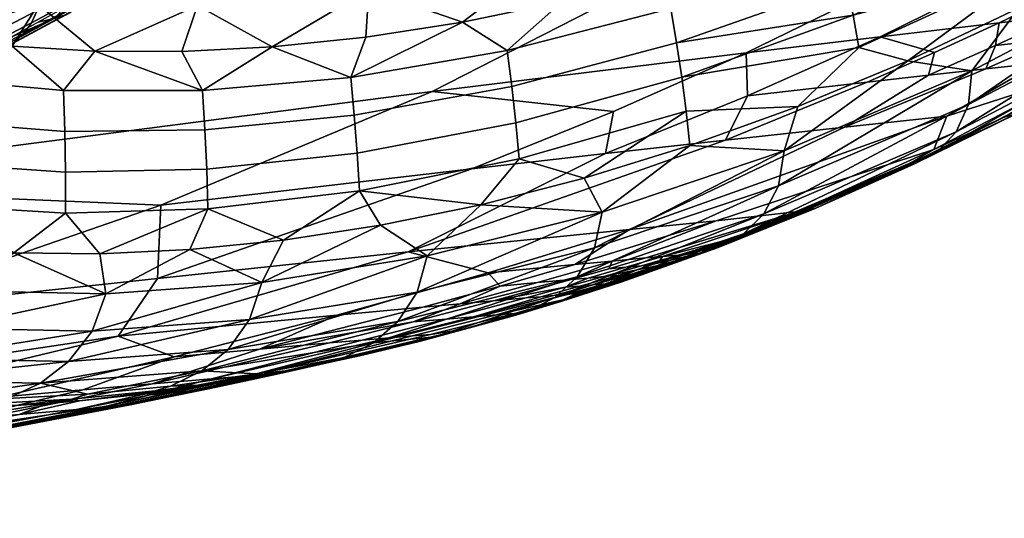
# Model space of a CAD drawing. Units: centimetres. Extents: x 0 to 25.3, y -14.9 to 14.9.
# Drawn here: x 13.2 to 17.9, y -14.2 to -11.8 of the extents above; entities that cross this region are included whole.
import ezdxf

# ---------------------------------------------------------------- set-up
doc = ezdxf.new("R2010")
doc.units = ezdxf.units.CM
doc.layers.add('PORCELAIN', color=12, linetype='Continuous', true_color=0xc30000)

msp = doc.modelspace()

# ---------------------------------------------------------------- meshes
at = {"layer": 'PORCELAIN'}
mesh = msp.add_polyface(dxfattribs=at)
corners = [(12.652, -11.6714, -10.7215), (13.3335, -11.7508, -11.9112), (13.2713, -11.5594, -11.9089), (13.2111, -11.9459, -11.6633), (13.5986, -11.969, -12.2948), (12.0341, -11.522, -9.504), (12.4912, -11.8379, -10.3723), (12.8419, -11.9019, -11.022), (12.1591, -11.7545, -9.7153), (12.2819, -12.3955, -9.9134), (12.273, -12.5974, -9.8949), (12.8431, -12.6904, -10.9667), (12.8474, -12.4932, -10.9779), (12.8488, -12.2959, -10.991), (12.2876, -12.1936, -9.9337), (12.8471, -12.0988, -11.006), (12.2903, -11.9918, -9.9558), (13.4613, -12.7276, -12.0149), (13.4609, -12.536, -12.0193), (13.4575, -12.3445, -12.0257), (13.4512, -12.1533, -12.034), (12.4706, -12.8383, -10.2853), (11.7519, -12.4507, -8.8046), (12.1246, -12.768, -9.6043), (12.835, -12.887, -10.9567), (13.6219, -12.9175, -12.2719), (13.2187, -12.9136, -11.6188), (12.1591, -11.7545, -9.7153), (11.782, -11.835, -8.8887), (12.4912, -11.8379, -10.3723), (13.2111, -11.9459, -11.6633), (12.8419, -11.9019, -11.022), (13.5986, -11.969, -12.2948), (12.3495, -13.0114, -10.1152), (12.4706, -12.8383, -10.2853), (12.1246, -12.768, -9.6043), (12.9711, -13.0904, -11.2549), (13.2187, -12.9136, -11.6188), (12.835, -12.887, -10.9567), (13.6219, -12.9175, -12.2719), (13.6493, -13.1052, -12.3695), (10.4089, -11.6887, -27.4801), (14.4291, -11.0822, -26.3861), (11.7718, -12.599, -24.4049), (14.0082, -11.5575, -13.0529), (13.9058, -12.6894, -22.3744), (13.8905, -13.0328, -20.9442), (12.4727, -13.1866, -21.7239)]
mesh.append_faces([[corners[k] for k in face] for face in [(0, 1, 2, 2), (1, 3, 4, 4), (5, 6, 0, 0), (0, 7, 1, 1), (5, 8, 6, 6), (3, 1, 7, 7), (0, 6, 7, 7), (9, 10, 11, 12), (9, 12, 13, 14), (14, 13, 15, 16), (12, 11, 17, 18), (13, 12, 18, 19), (13, 19, 20, 15), (11, 10, 21, 21), (10, 22, 23, 23), (11, 21, 24, 24), (21, 10, 23, 23), (25, 17, 26, 26), (17, 11, 26, 26), (24, 26, 11, 11), (27, 28, 16, 16), (27, 16, 29, 29), (20, 30, 15, 15), (30, 31, 15, 15), (31, 29, 15, 15), (30, 20, 32, 32), (16, 15, 29, 29), (33, 34, 35, 35), (36, 37, 38, 38), (38, 34, 33, 33), (39, 37, 40, 40), (36, 40, 37, 37), (41, 42, 43, 43), (1, 44, 2, 2), (38, 33, 36, 36), (45, 46, 47, 47)]])
mesh = msp.add_polyface(dxfattribs=at)
corners = [(13.3335, -11.7508, -11.9112), (14.0781, -11.7558, -13.068), (14.0082, -11.5575, -13.0529), (14.4264, -11.9494, -13.524), (14.8788, -11.6808, -14.1799), (13.5986, -11.969, -12.2948), (14.0041, -11.9706, -12.9155), (14.8647, -11.9041, -14.1194), (15.3177, -11.8333, -14.7004), (13.4609, -12.536, -12.0193), (13.4613, -12.7276, -12.0149), (14.1264, -12.7064, -13.0344), (14.121, -12.5216, -13.0324), (13.4575, -12.3445, -12.0257), (14.1128, -12.3369, -13.0325), (13.4512, -12.1533, -12.034), (14.1017, -12.1523, -13.0347), (14.8349, -12.6231, -14.0208), (14.8244, -12.4458, -14.0127), (14.8112, -12.2686, -14.0069), (14.7951, -12.0916, -14.0033), (13.6219, -12.9175, -12.2719), (14.0429, -12.8977, -12.9129), (14.4799, -12.8536, -13.5392), (14.9333, -12.784, -14.1512), (13.5986, -11.969, -12.2948), (14.4264, -11.9494, -13.524), (14.8647, -11.9041, -14.1194), (14.0041, -11.9706, -12.9155), (15.3177, -11.8333, -14.7004), (13.6493, -13.1052, -12.3695), (14.0429, -12.8977, -12.9129), (13.6219, -12.9175, -12.2719), (14.9333, -12.784, -14.1512), (14.4799, -12.8536, -13.5392), (14.3781, -13.052, -13.4483), (15.1523, -12.9265, -14.4839), (15.4031, -12.6877, -14.7499), (13.7077, -13.3037, -19.7066), (15.0634, -12.9089, -20.024), (15.4379, -13.0066, -18.7778), (14.7296, -13.2055, -18.6859), (15.9863, -12.448, -20.9166), (13.8905, -13.0328, -20.9442), (15.3607, -12.5193, -21.4388), (13.9058, -12.6894, -22.3744), (11.7718, -12.599, -24.4049), (15.1747, -12.1581, -22.9557), (14.4291, -11.0822, -26.3861), (16.666, -11.3947, -23.6414), (14.3218, -13.2246, -13.5208)]
mesh.append_faces([[corners[k] for k in face] for face in [(0, 1, 2, 2), (1, 3, 4, 4), (1, 0, 5, 5), (5, 6, 1, 1), (4, 7, 8, 8), (4, 3, 7, 7), (1, 6, 3, 3), (9, 10, 11, 12), (13, 9, 12, 14), (15, 13, 14, 16), (12, 11, 17, 18), (14, 12, 18, 19), (16, 14, 19, 20), (21, 22, 11, 11), (23, 11, 22, 22), (11, 10, 21, 21), (23, 17, 11, 11), (24, 17, 23, 23), (16, 25, 15, 15), (26, 16, 20, 20), (20, 27, 26, 26), (26, 28, 16, 16), (27, 20, 29, 29), (25, 16, 28, 28), (30, 31, 32, 32), (33, 34, 35, 35), (36, 37, 33, 33), (34, 31, 35, 35), (30, 35, 31, 31), (38, 39, 40, 41), (42, 39, 43, 44), (45, 44, 43, 43), (46, 47, 45, 45), (46, 48, 49, 47), (36, 35, 50, 50), (33, 35, 36, 36)]])
mesh = msp.add_polyface(dxfattribs=at)
corners = [(16.263, -11.6103, -15.8149), (15.7312, -11.517, -15.2444), (15.7843, -11.7358, -15.2659), (15.3177, -11.8333, -14.7004), (14.8788, -11.6808, -14.1799), (14.8112, -12.2686, -14.0069), (14.8244, -12.4458, -14.0127), (15.5665, -12.3037, -14.9557), (15.548, -12.1346, -14.9444), (14.7951, -12.0916, -14.0033), (15.5268, -11.9658, -14.9354), (15.5822, -12.4727, -14.9693), (16.3633, -12.2505, -15.8754), (16.3422, -12.0902, -15.8566), (16.3184, -11.9298, -15.8402), (16.292, -11.7698, -15.8263), (17.1442, -11.8007, -16.7114), (17.1707, -11.9518, -16.735), (17.115, -11.6495, -16.6904), (17.0832, -11.4987, -16.672), (16.3809, -12.4108, -15.8961), (16.8856, -12.2279, -16.4412), (15.3177, -11.8333, -14.7004), (16.263, -11.6103, -15.8149), (15.7843, -11.7358, -15.2659), (17.3998, -12.0134, -16.9685), (17.995, -11.5725, -17.5445), (16.752, -11.4556, -16.3464), (16.8221, -12.436, -16.4202), (17.3998, -12.0134, -16.9685), (16.8856, -12.2279, -16.4412), (17.6991, -12.0604, -17.3085), (17.497, -12.0813, -20.1713), (17.764, -12.0517, -19.8217), (17.1033, -12.3244, -19.7125), (16.5469, -12.3853, -20.3648), (17.2098, -12.1137, -20.514), (15.1747, -12.1581, -22.9557), (16.6439, -11.9765, -21.8693), (16.0235, -12.2513, -21.6615), (17.2696, -11.9015, -21.2738), (16.6501, -12.1779, -21.1022), (17.5239, -11.9756, -20.5838), (17.8271, -11.8362, -20.6505), (15.9863, -12.448, -20.9166), (17.4192, -11.5959, -22.1274), (18.0416, -11.5196, -21.485), (16.666, -11.3947, -23.6414), (17.9629, -11.4308, -17.5166)]
mesh.append_faces([[corners[k] for k in face] for face in [(0, 1, 2, 2), (3, 2, 1, 1), (4, 3, 1, 1), (5, 6, 7, 8), (9, 5, 8, 10), (7, 11, 12, 13), (8, 7, 13, 14), (10, 8, 14, 15), (16, 13, 17, 17), (18, 14, 16, 16), (15, 14, 18, 19), (12, 20, 21, 21), (10, 22, 9, 9), (23, 24, 15, 15), (10, 15, 24, 24), (24, 22, 10, 10), (25, 26, 17, 17), (21, 25, 17, 17), (15, 27, 23, 23), (17, 13, 12, 21), (28, 29, 30, 30), (29, 28, 31, 31), (32, 33, 34, 34), (32, 34, 35, 36), (37, 38, 39, 39), (38, 40, 41, 41), (41, 40, 42, 36), (40, 43, 42, 42), (41, 36, 35, 35), (39, 38, 41, 44), (40, 38, 45, 46), (37, 47, 45, 38), (14, 13, 16, 16), (18, 16, 48, 48), (42, 32, 36, 36)]])
mesh = msp.add_polyface(dxfattribs=at)
corners = [(13.4076, -11.8158, -22.1133), (13.4619, -11.7991, -22.0571), (13.7391, -11.6392, -22.4204), (13.7121, -11.6456, -22.4491), (13.7649, -11.6298, -22.3913), (13.8119, -11.6027, -22.3329), (13.5105, -11.7708, -22.0003), (13.8521, -11.5649, -22.2752), (13.5522, -11.7319, -21.9444), (13.8843, -11.5173, -22.2199), (13.5861, -11.6833, -21.8908), (13.9078, -11.4613, -22.1681), (13.611, -11.6261, -21.8409), (13.1172, -11.973, -21.7755), (13.1729, -11.9553, -21.7208), (13.223, -11.9261, -21.6657), (13.2662, -11.8862, -21.6115), (13.3015, -11.8365, -21.5596), (13.3279, -11.7783, -21.5114), (13.6266, -11.5619, -21.7959), (13.3447, -11.7131, -21.4682), (13.6323, -11.4924, -21.757), (13.3516, -11.6427, -21.4309), (13.628, -11.4192, -21.7252), (13.3483, -11.5687, -21.4006), (12.8278, -12.1243, -21.4207), (12.8849, -12.1058, -21.3676), (12.9364, -12.0757, -21.3141), (12.9811, -12.0347, -21.2617), (13.0177, -11.9841, -21.2117), (13.0455, -11.9249, -21.1653), (13.0636, -11.8588, -21.1238), (13.0716, -11.7875, -21.0883), (13.0693, -11.7128, -21.0595), (13.335, -11.4931, -21.3781), (13.0567, -11.6365, -21.0383), (13.3125, -11.4194, -21.364), (13.0348, -11.5624, -21.0255), (13.4583, -11.7652, -22.2726), (13.684, -11.6491, -22.4772), (13.5865, -11.6937, -22.4126), (13.7182, -11.6192, -22.5533), (13.094, -11.9634, -21.8554), (13.2122, -11.8999, -21.994), (12.9789, -12.0246, -21.7171), (13.3336, -11.8339, -22.133), (13.8315, -11.5647, -22.6333)]
mesh.append_faces([[corners[k] for k in face] for face in [(0, 1, 2, 3), (1, 4, 2, 2), (5, 4, 1, 6), (7, 5, 6, 8), (9, 7, 8, 10), (11, 9, 10, 12), (1, 0, 13, 14), (6, 1, 14, 15), (8, 6, 15, 16), (10, 8, 16, 17), (12, 10, 17, 18), (19, 12, 18, 20), (21, 19, 20, 22), (23, 21, 22, 24), (14, 13, 25, 26), (15, 14, 26, 27), (16, 15, 27, 28), (17, 16, 28, 29), (18, 17, 29, 30), (20, 18, 30, 31), (22, 20, 31, 32), (24, 22, 32, 33), (34, 24, 33, 35), (36, 34, 35, 37), (38, 39, 40, 40), (40, 39, 41, 41), (42, 13, 43, 43), (44, 13, 42, 42), (45, 43, 0, 0), (38, 45, 0, 0), (41, 39, 46, 46), (13, 0, 43, 43), (39, 38, 0, 3)]])
mesh = msp.add_polyface(dxfattribs=at)
corners = [(17.9629, -11.4308, -17.5166), (17.1442, -11.8007, -16.7114), (17.995, -11.5725, -17.5445), (17.9202, -11.7668, -17.4763), (17.3998, -12.0134, -16.9685), (18.4435, -11.4873, -17.9626), (18.6011, -11.7364, -18.2688), (18.6049, -11.5829, -18.152), (17.6835, -12.2192, -17.4178), (18.5555, -11.8592, -18.4155), (17.6255, -12.3468, -17.5565), (18.4819, -11.9453, -18.5678), (17.5408, -12.4369, -17.7014), (17.9056, -12.2618, -18.2978), (18.382, -12.0017, -18.726), (18.4335, -11.9782, -18.6491), (17.8505, -12.2783, -18.3685), (18.3288, -12.0175, -18.798), (17.6991, -12.0604, -17.3085), (17.9202, -11.7668, -17.4763), (17.3998, -12.0134, -16.9685), (18.302, -12.0234, -18.8325), (18.1953, -12.0748, -18.7911), (17.5215, -12.429, -18.177), (17.8271, -11.8362, -20.6505), (18.1127, -11.8034, -20.2884), (17.8103, -11.9431, -20.2313), (18.2286, -11.8436, -19.8963), (18.0765, -11.9133, -19.8721), (18.3779, -11.7735, -19.9198), (17.764, -12.0517, -19.8217), (17.5239, -11.9756, -20.5838), (17.497, -12.0813, -20.1713), (18.3539, -11.8297, -19.7121), (18.2022, -11.8994, -19.6902), (18.3229, -11.8862, -19.507), (18.0113, -12.0247, -19.466), (18.2392, -12.0003, -19.105), (18.1953, -12.0748, -18.7911), (17.5815, -12.2736, -19.0345), (17.1033, -12.3244, -19.7125), (18.2196, -11.646, -20.7359), (18.5037, -11.6132, -20.3611), (17.2696, -11.9015, -21.2738), (18.0416, -11.5196, -21.485), (18.5945, -11.4535, -20.8162), (17.5215, -12.429, -18.177), (18.4388, -11.8736, -19.3224), (17.1707, -11.9518, -16.735)]
mesh.append_faces([[corners[k] for k in face] for face in [(0, 1, 2, 2), (3, 2, 4, 4), (5, 2, 3, 3), (6, 7, 8, 8), (9, 6, 10, 10), (11, 9, 12, 12), (13, 14, 15, 15), (12, 13, 15, 11), (14, 13, 16, 17), (18, 19, 20, 20), (16, 21, 17, 17), (22, 16, 23, 23), (16, 22, 21, 21), (24, 25, 26, 26), (26, 25, 27, 28), (25, 29, 27, 27), (26, 28, 30, 30), (31, 24, 26, 32), (27, 29, 33, 34), (34, 35, 36, 36), (34, 36, 30, 28), (37, 38, 39, 36), (36, 39, 40, 30), (25, 24, 41, 42), (43, 44, 41, 24), (44, 45, 41, 41), (39, 38, 46, 46), (36, 35, 47, 37), (1, 48, 2, 2), (7, 18, 8, 8), (6, 8, 10, 10), (9, 10, 12, 12), (19, 18, 7, 7), (26, 30, 32, 32), (33, 35, 34, 34), (27, 34, 28, 28)]])
mesh = msp.add_polyface(dxfattribs=at)
corners = [(17.6835, -12.2192, -17.4178), (17.6991, -12.0604, -17.3085), (16.7955, -12.5992, -16.5215), (17.6255, -12.3468, -17.5565), (16.7261, -12.7309, -16.6517), (17.5408, -12.4369, -17.7014), (16.6311, -12.8245, -16.7889), (16.0623, -13.0487, -16.4517), (16.5122, -12.8876, -16.933), (16.9688, -12.7039, -17.4001), (17.4312, -12.4969, -17.8528), (17.9056, -12.2618, -18.2978), (16.2245, -12.99, -16.7593), (16.4361, -12.912, -16.9908), (16.91, -12.7218, -17.4679), (17.3742, -12.5141, -17.922), (16.6799, -12.8169, -17.2353), (16.5997, -12.8411, -17.251), (16.8806, -12.7288, -17.5004), (16.4604, -12.898, -17.0821), (17.8505, -12.2783, -18.3685), (16.8856, -12.2279, -16.4412), (16.3809, -12.4108, -15.8961), (16.8221, -12.436, -16.4202), (15.9711, -12.7228, -15.4785), (17.5215, -12.429, -18.177), (16.8875, -12.7201, -17.5641), (16.4604, -12.898, -17.0821), (16.4361, -12.912, -16.9908), (16.2865, -12.9495, -17.0823), (16.3421, -12.9252, -17.1807), (17.1033, -12.3244, -19.7125), (17.5815, -12.2736, -19.0345), (16.0988, -12.8032, -18.8608), (16.8875, -12.7201, -17.5641), (16.2532, -12.9298, -17.426), (16.1741, -12.9369, -17.5948), (16.5997, -12.8411, -17.251), (16.3266, -12.9232, -17.2564), (16.0175, -12.9514, -17.8966), (16.5041, -12.7635, -18.2436), (17.5215, -12.429, -18.177)]
mesh.append_faces([[corners[k] for k in face] for face in [(0, 1, 2, 2), (3, 0, 4, 4), (5, 3, 6, 6), (7, 8, 6, 6), (9, 10, 5, 5), (6, 8, 9, 9), (5, 6, 9, 9), (5, 10, 11, 11), (12, 13, 8, 8), (10, 9, 14, 15), (16, 14, 9, 9), (8, 13, 16, 16), (9, 8, 16, 16), (14, 16, 17, 18), (19, 17, 16, 16), (16, 13, 19, 19), (11, 10, 15, 20), (21, 22, 23, 23), (24, 23, 22, 22), (15, 25, 20, 20), (15, 14, 18, 18), (15, 18, 26, 26), (26, 18, 17, 17), (26, 25, 15, 15), (27, 28, 29, 30), (31, 32, 33, 33), (34, 35, 36, 36), (37, 30, 38, 38), (27, 30, 37, 37), (39, 40, 34, 36), (34, 37, 35, 35), (33, 32, 41, 40), (41, 34, 40, 40), (1, 23, 2, 2), (0, 2, 4, 4), (3, 4, 6, 6)]])
mesh = msp.add_polyface(dxfattribs=at)
corners = [(14.8244, -12.4458, -14.0127), (14.8349, -12.6231, -14.0208), (15.5822, -12.4727, -14.9693), (15.5665, -12.3037, -14.9557), (14.9333, -12.784, -14.1512), (15.4031, -12.6877, -14.7499), (15.9339, -12.8898, -15.5709), (15.9711, -12.7228, -15.4785), (15.1056, -13.0967, -14.5672), (15.8537, -13.0249, -15.6919), (15.0154, -13.2346, -14.6787), (15.7488, -13.1216, -15.8206), (14.9012, -13.3338, -14.7984), (15.1877, -13.3054, -15.4478), (15.6207, -13.1877, -15.9566), (15.1212, -13.326, -15.5086), (15.5561, -13.2077, -16.0193), (15.1523, -12.9265, -14.4839), (15.4031, -12.6877, -14.7499), (15.0883, -13.3342, -15.5379), (15.5241, -13.2156, -16.0494), (15.3259, -13.2704, -15.8834), (15.7863, -13.1326, -16.4068), (15.798, -13.0744, -17.255), (15.6151, -13.1243, -17.2538), (15.4629, -13.1378, -17.5731), (15.2387, -13.2233, -17.2502), (15.0868, -13.2366, -17.5597), (15.6829, -13.1184, -17.093), (15.745, -13.1131, -16.9316), (15.3683, -13.2122, -16.9378), (15.8015, -13.1083, -16.7696), (15.4756, -13.2033, -16.6232), (15.1682, -13.2946, -16.332), (15.0835, -13.3014, -16.638), (15.5606, -13.1965, -16.3075), (14.9764, -13.3102, -16.9426), (15.0634, -12.9089, -20.024), (16.0988, -12.8032, -18.8608), (15.4379, -13.0066, -18.7778), (15.3067, -13.1519, -17.8576), (15.6687, -13.0522, -17.878), (15.8251, -13.0379, -17.5848), (15.494, -13.0684, -18.1676), (14.7296, -13.2055, -18.6859), (15.1324, -13.1679, -18.1383), (15.8427, -12.9678, -18.1948), (13.9058, -12.6894, -22.3744), (15.1747, -12.1581, -22.9557), (16.0235, -12.2513, -21.6615), (15.3607, -12.5193, -21.4388), (14.9073, -13.3779, -15.3828), (14.8799, -13.3838, -15.4685), (15.3259, -13.2704, -15.8834), (15.7863, -13.1326, -16.4068)]
mesh.append_faces([[corners[k] for k in face] for face in [(0, 1, 2, 3), (1, 4, 5, 5), (2, 1, 5, 5), (6, 7, 8, 8), (9, 6, 10, 10), (11, 9, 12, 12), (13, 14, 11, 11), (11, 12, 13, 13), (14, 13, 15, 16), (17, 7, 18, 18), (19, 20, 16, 15), (21, 20, 19, 19), (21, 22, 20, 20), (23, 24, 25, 25), (26, 27, 25, 24), (28, 29, 30, 30), (28, 30, 26, 24), (31, 32, 30, 29), (33, 34, 32, 35), (34, 36, 30, 32), (37, 38, 39, 39), (25, 40, 41, 42), (43, 41, 40, 40), (44, 39, 43, 45), (39, 46, 43, 43), (40, 25, 27, 27), (47, 48, 49, 50), (51, 52, 53, 53), (35, 53, 33, 33), (54, 35, 32, 32), (53, 35, 54, 54), (7, 17, 8, 8), (6, 8, 10, 10), (9, 10, 12, 12), (43, 40, 45, 45)]])
mesh = msp.add_polyface(dxfattribs=at)
corners = [(16.3633, -12.2505, -15.8754), (15.8866, -12.5636, -15.3324), (16.3809, -12.4108, -15.8961), (15.5822, -12.4727, -14.9693), (16.7955, -12.5992, -16.5215), (16.8221, -12.436, -16.4202), (15.9339, -12.8898, -15.5709), (16.7261, -12.7309, -16.6517), (15.8537, -13.0249, -15.6919), (16.6311, -12.8245, -16.7889), (15.7488, -13.1216, -15.8206), (16.0623, -13.0487, -16.4517), (16.4361, -12.912, -16.9908), (16.2192, -12.9854, -16.87), (16.3086, -12.9526, -16.9631), (16.2245, -12.99, -16.7593), (16.0045, -13.0626, -16.609), (15.9996, -13.0681, -16.5161), (16.5122, -12.8876, -16.933), (16.0803, -12.9804, -17.4235), (16.0012, -12.9875, -17.59), (16.1741, -12.9369, -17.5948), (16.2532, -12.9298, -17.426), (16.2405, -12.9485, -17.2563), (16.1537, -12.9738, -17.2563), (16.3266, -12.9232, -17.2564), (16.1883, -12.9708, -17.1724), (16.3421, -12.9252, -17.1807), (16.2865, -12.9495, -17.0823), (16.1338, -12.9931, -17.0893), (16.225, -12.9738, -16.9955), (16.2398, -12.975, -16.921), (16.1075, -13.013, -16.924), (16.0771, -13.0156, -17.0072), (15.9775, -13.0243, -17.2558), (16.0988, -12.8032, -18.8608), (16.5041, -12.7635, -18.2436), (15.8427, -12.9678, -18.1948), (16.0175, -12.9514, -17.8966), (17.1033, -12.3244, -19.7125), (15.0634, -12.9089, -20.024), (16.5469, -12.3853, -20.3648), (15.9846, -13.0584, -16.7636), (15.7863, -13.1326, -16.4068), (16.3086, -12.9526, -16.9631), (16.4361, -12.912, -16.9908), (16.5997, -12.8411, -17.251), (15.9711, -12.7228, -15.4785), (16.0453, -13.0183, -17.0902), (16.6501, -12.1779, -21.1022), (15.9863, -12.448, -20.9166)]
mesh.append_faces([[corners[k] for k in face] for face in [(0, 1, 2, 2), (3, 1, 0, 0), (4, 5, 6, 6), (7, 4, 8, 8), (9, 7, 10, 10), (9, 10, 11, 11), (12, 13, 14, 14), (12, 15, 13, 13), (16, 13, 15, 15), (15, 17, 16, 16), (11, 17, 15, 15), (18, 11, 15, 15), (19, 20, 21, 22), (19, 22, 23, 24), (22, 25, 23, 23), (26, 23, 27, 28), (29, 26, 28, 30), (30, 31, 32, 32), (33, 29, 30, 32), (26, 29, 34, 24), (35, 36, 37, 37), (38, 21, 20, 20), (39, 35, 40, 41), (42, 32, 31, 31), (43, 31, 44, 44), (30, 44, 31, 31), (30, 28, 45, 44), (46, 25, 22, 22), (38, 37, 36, 36), (5, 47, 6, 6), (4, 6, 8, 8), (25, 27, 23, 23), (23, 26, 24, 24), (29, 33, 48, 48), (49, 41, 50, 50)]])
mesh = msp.add_polyface(dxfattribs=at)
corners = [(15.5822, -12.4727, -14.9693), (15.4031, -12.6877, -14.7499), (15.8866, -12.5636, -15.3324), (15.7488, -13.1216, -15.8206), (15.6207, -13.1877, -15.9566), (16.0623, -13.0487, -16.4517), (15.7768, -13.1406, -16.2695), (15.9996, -13.0681, -16.5161), (15.5561, -13.2077, -16.0193), (15.7453, -13.1483, -16.3001), (15.7863, -13.1326, -16.4068), (16.0045, -13.0626, -16.609), (15.5241, -13.2156, -16.0494), (15.9711, -12.7228, -15.4785), (16.3809, -12.4108, -15.8961), (15.8866, -12.5636, -15.3324), (16.2192, -12.9854, -16.87), (16.3086, -12.9526, -16.9631), (15.8015, -13.1083, -16.7696), (15.745, -13.1131, -16.9316), (15.928, -13.0632, -16.9279), (15.9846, -13.0584, -16.7636), (15.9775, -13.0243, -17.2558), (15.9041, -13.0308, -17.4207), (16.0803, -12.9804, -17.4235), (16.1537, -12.9738, -17.2563), (15.8251, -13.0379, -17.5848), (16.0012, -12.9875, -17.59), (16.1338, -12.9931, -17.0893), (16.0453, -13.0183, -17.0902), (15.8658, -13.0685, -17.0918), (15.798, -13.0744, -17.255), (16.0771, -13.0156, -17.0072), (16.1075, -13.013, -16.924), (15.6829, -13.1184, -17.093), (15.6151, -13.1243, -17.2538), (15.4629, -13.1378, -17.5731), (15.8525, -13.1041, -16.6073), (15.7863, -13.1326, -16.4068), (15.4756, -13.2033, -16.6232), (15.6687, -13.0522, -17.878), (15.494, -13.0684, -18.1676), (15.8427, -12.9678, -18.1948), (16.0175, -12.9514, -17.8966), (15.9863, -12.448, -20.9166), (16.5469, -12.3853, -20.3648), (15.0634, -12.9089, -20.024), (16.2398, -12.975, -16.921), (16.7261, -12.7309, -16.6517), (15.8537, -13.0249, -15.6919), (15.4031, -12.6877, -14.7499), (16.0988, -12.8032, -18.8608), (15.4379, -13.0066, -18.7778), (16.0235, -12.2513, -21.6615), (15.3607, -12.5193, -21.4388)]
mesh.append_faces([[corners[k] for k in face] for face in [(0, 1, 2, 2), (3, 4, 5, 5), (6, 7, 5, 5), (4, 8, 6, 6), (5, 4, 6, 6), (9, 10, 11, 7), (6, 8, 12, 9), (13, 14, 15, 15), (9, 12, 10, 10), (10, 16, 11, 11), (17, 16, 10, 10), (18, 19, 20, 21), (22, 23, 24, 25), (23, 26, 27, 24), (28, 29, 22, 22), (30, 31, 22, 29), (32, 33, 20, 20), (32, 20, 30, 29), (19, 34, 30, 20), (34, 35, 31, 30), (23, 22, 31, 31), (23, 31, 36, 26), (37, 38, 39, 18), (40, 41, 42, 43), (40, 43, 27, 26), (44, 45, 46, 46), (47, 38, 37, 37), (33, 21, 20, 20), (37, 18, 21, 21), (21, 47, 37, 37), (48, 49, 3, 3), (7, 6, 9, 9), (13, 15, 50, 50), (51, 42, 52, 52), (53, 44, 54, 54)]])
mesh = msp.add_polyface(dxfattribs=at)
corners = [(12.2707, -13.1865, -10.1533), (12.3495, -13.0114, -10.1152), (11.6976, -13.045, -8.9765), (11.567, -13.1871, -9.0281), (11.0447, -12.9827, -7.8203), (12.1465, -13.3292, -10.2181), (11.4154, -13.29, -9.0924), (10.8881, -13.0848, -7.8728), (12.0008, -13.4325, -10.2945), (10.9701, -13.267, -8.553), (11.2434, -13.3622, -9.1667), (10.7116, -13.1561, -7.936), (11.5314, -13.4416, -9.7759), (11.0566, -13.3778, -9.0985), (11.115, -13.4045, -9.2677), (11.1604, -13.385, -9.2024), (11.0213, -13.3392, -8.8948), (10.9933, -13.3584, -8.9659), (10.8495, -13.3115, -8.6625), (10.886, -13.2896, -8.5864), (10.9346, -13.3577, -8.9225), (10.7546, -13.236, -8.2774), (10.7133, -13.2452, -8.2932), (10.8657, -13.4003, -9.0933), (10.6221, -13.2296, -8.179), (10.8009, -13.3742, -8.9295), (10.9073, -13.352, -8.8845), (10.6939, -13.373, -8.8632), (10.9346, -13.3577, -8.9225), (10.8508, -13.3841, -9.0062), (10.7163, -13.4003, -9.0064), (10.9933, -13.3584, -8.9659), (10.8657, -13.4003, -9.0933), (9.3465, -13.5366, -22.6441), (11.7718, -12.599, -24.4049), (13.9058, -12.6894, -22.3744), (12.4727, -13.1866, -21.7239), (10.5765, -13.3495, -8.6892), (10.6221, -13.2296, -8.179)]
mesh.append_faces([[corners[k] for k in face] for face in [(0, 1, 2, 2), (3, 2, 4, 4), (5, 0, 3, 3), (6, 3, 7, 7), (8, 5, 6, 6), (9, 10, 6, 6), (7, 11, 9, 9), (6, 7, 9, 9), (6, 10, 12, 12), (13, 14, 15, 15), (16, 17, 13, 13), (15, 16, 13, 13), (18, 17, 16, 16), (16, 19, 18, 18), (17, 18, 20, 20), (16, 15, 10, 10), (9, 19, 16, 16), (10, 9, 16, 16), (21, 19, 9, 9), (9, 11, 21, 21), (18, 19, 22, 22), (17, 23, 13, 13), (24, 20, 18, 18), (25, 26, 27, 27), (28, 26, 25, 29), (25, 30, 29, 29), (29, 31, 28, 28), (32, 31, 29, 29), (33, 34, 35, 36), (37, 27, 26, 26), (28, 38, 26, 26), (0, 2, 3, 3), (3, 4, 7, 7), (5, 3, 6, 6), (19, 21, 22, 22)]])
mesh = msp.add_polyface(dxfattribs=at)
corners = [(14.3218, -13.2246, -13.5208), (14.3781, -13.052, -13.4483), (13.5847, -13.2794, -12.4313), (15.1056, -13.0967, -14.5672), (15.1523, -12.9265, -14.4839), (14.2213, -13.3648, -13.6207), (13.4755, -13.4211, -12.5201), (15.0154, -13.2346, -14.6787), (14.9012, -13.3338, -14.7984), (14.0976, -13.4659, -13.7298), (14.3523, -13.4792, -14.3923), (14.7643, -13.4024, -14.9258), (15.1877, -13.3054, -15.4478), (14.9073, -13.3773, -15.2483), (15.1212, -13.326, -15.5086), (14.6825, -13.4272, -14.9834), (14.8352, -13.3949, -15.2352), (15.0883, -13.3342, -15.5379), (14.9073, -13.3779, -15.3828), (14.7122, -13.4221, -15.1408), (15.3259, -13.2704, -15.8834), (14.9764, -13.3102, -16.9426), (14.8473, -13.3212, -17.245), (15.2387, -13.2233, -17.2502), (15.3683, -13.2122, -16.9378), (14.696, -13.3344, -17.5444), (15.0868, -13.2366, -17.5597), (15.0835, -13.3014, -16.638), (15.1682, -13.2946, -16.332), (14.3339, -13.4875, -16.3781), (14.1439, -13.5029, -16.9476), (14.7296, -13.2055, -18.6859), (15.1324, -13.1679, -18.1383), (14.3678, -13.3635, -18.0732), (15.3067, -13.1519, -17.8576), (13.7077, -13.3037, -19.7066), (13.9687, -13.3996, -18.5839), (13.8905, -13.0328, -20.9442), (15.0634, -12.9089, -20.024), (15.3259, -13.2704, -15.8834), (14.4357, -13.4801, -15.8063), (14.4534, -13.4794, -15.5216), (14.8799, -13.3838, -15.4685), (14.9073, -13.3779, -15.3828), (14.8621, -13.3844, -15.7633), (13.6493, -13.1052, -12.3695)]
mesh.append_faces([[corners[k] for k in face] for face in [(0, 1, 2, 2), (3, 4, 0, 0), (5, 0, 6, 6), (7, 3, 5, 5), (8, 7, 9, 9), (10, 11, 8, 8), (8, 11, 12, 12), (13, 14, 12, 12), (11, 15, 13, 13), (12, 11, 13, 13), (14, 13, 16, 17), (13, 15, 16, 16), (17, 16, 18, 18), (19, 16, 15, 15), (18, 16, 19, 19), (18, 20, 17, 17), (21, 22, 23, 24), (22, 25, 26, 23), (27, 28, 29, 29), (27, 29, 30, 21), (22, 21, 30, 30), (31, 32, 33, 33), (26, 25, 33, 33), (34, 26, 33, 32), (35, 31, 36, 36), (37, 38, 35, 35), (29, 28, 39, 40), (41, 42, 43, 43), (39, 42, 44, 44), (39, 44, 40, 40), (1, 45, 2, 2), (0, 2, 6, 6), (3, 0, 5, 5), (7, 5, 9, 9), (31, 33, 36, 36)]])
mesh = msp.add_polyface(dxfattribs=at)
corners = [(12.8993, -13.2654, -11.3058), (12.9711, -13.0904, -11.2549), (12.2707, -13.1865, -10.1533), (13.5847, -13.2794, -12.4313), (13.6493, -13.1052, -12.3695), (12.7826, -13.4079, -11.3835), (12.1465, -13.3292, -10.2181), (13.4755, -13.4211, -12.5201), (12.6439, -13.5111, -11.4718), (12.0008, -13.4325, -10.2945), (13.3437, -13.5236, -12.6187), (12.1518, -13.5526, -10.9783), (12.4837, -13.5836, -11.5688), (11.8343, -13.5052, -10.3801), (12.8301, -13.5981, -12.1517), (13.1902, -13.5954, -12.7258), (13.5642, -13.5751, -13.2909), (14.0976, -13.4659, -13.7298), (12.2396, -13.5953, -11.3332), (12.0723, -13.5756, -11.0213), (12.0459, -13.5919, -11.1009), (12.4055, -13.6066, -11.6142), (11.9079, -13.5563, -10.7306), (12.5777, -13.6159, -11.9079), (13.115, -13.6181, -12.7758), (13.4905, -13.5975, -13.3431), (12.1365, -13.6082, -11.3122), (13.3763, -13.6179, -13.3264), (13.5262, -13.6058, -13.5483), (12.1021, -13.6048, -11.2504), (12.1605, -13.6764, -19.3401), (13.7077, -13.3037, -19.7066), (13.9687, -13.3996, -18.5839), (13.1493, -13.5884, -18.471), (13.8905, -13.0328, -20.9442), (9.7833, -13.8936, -20.526), (12.4727, -13.1866, -21.7239), (12.3495, -13.0114, -10.1152), (14.2213, -13.3648, -13.6207), (13.5425, -13.5541, -17.9986)]
mesh.append_faces([[corners[k] for k in face] for face in [(0, 1, 2, 2), (3, 4, 0, 0), (5, 0, 6, 6), (7, 3, 5, 5), (8, 5, 9, 9), (10, 7, 8, 8), (11, 12, 8, 8), (9, 13, 11, 11), (8, 9, 11, 11), (14, 15, 10, 10), (8, 12, 14, 14), (10, 8, 14, 14), (10, 15, 16, 16), (17, 10, 16, 16), (18, 19, 20, 20), (18, 21, 12, 12), (11, 19, 18, 18), (12, 11, 18, 18), (22, 19, 11, 11), (12, 21, 23, 23), (14, 12, 23, 23), (16, 15, 24, 25), (18, 20, 26, 26), (27, 28, 25, 25), (26, 20, 29, 29), (30, 31, 32, 33), (34, 31, 35, 36), (1, 37, 2, 2), (4, 1, 0, 0), (0, 2, 6, 6), (3, 0, 5, 5), (5, 6, 9, 9), (7, 5, 8, 8), (38, 7, 10, 10), (32, 39, 33, 33)]])
mesh = msp.add_polyface(dxfattribs=at)
corners = [(11.2972, -13.4283, -9.5104), (11.4494, -13.4645, -9.814), (11.5314, -13.4416, -9.7759), (11.2434, -13.3622, -9.1667), (11.1604, -13.385, -9.2024), (11.2479, -13.4502, -9.5908), (11.4093, -13.4739, -9.8326), (11.115, -13.4045, -9.2677), (11.5375, -13.519, -10.1846), (10.5776, -13.8939, -11.8673), (11.2004, -13.771, -11.5376), (10.8403, -13.8018, -11.4194), (10.8508, -13.3841, -9.0062), (10.7163, -13.4003, -9.0064), (10.6966, -13.4266, -9.1222), (10.8657, -13.4003, -9.0933), (10.7899, -13.4258, -9.1739), (10.9253, -13.4125, -9.1897), (10.7775, -13.4542, -9.308), (10.7377, -13.5115, -9.5777), (11.0416, -13.4284, -9.3421), (11.607, -13.637, -10.9808), (11.2161, -13.6721, -10.8628), (11.2293, -13.7201, -11.1987), (10.8443, -13.7538, -11.0874), (11.5952, -13.6879, -11.3239), (11.5726, -13.7389, -11.6815), (11.6065, -13.7727, -11.9919), (11.2818, -13.8358, -12.1452), (10.6063, -13.9595, -12.4571), (11.2097, -13.9117, -12.7628), (11.6025, -13.8092, -12.305), (9.6984, -14.1558, -13.3537), (10.5946, -14.0916, -13.9813), (11.7313, -13.87, -13.1163), (11.7796, -13.8637, -18.2759), (10.8805, -14.074, -17.3373), (10.2306, -14.1235, -18.0475), (10.8346, -13.9421, -19.0237), (9.7833, -13.8936, -20.526), (12.1605, -13.6764, -19.3401), (13.7077, -13.3037, -19.7066), (10.1099, -13.6731, -10.0559), (11.0633, -13.585, -10.2056), (11.2479, -13.4502, -9.5908), (10.3749, -13.747, -10.6714), (11.5375, -13.519, -10.1846), (11.8223, -13.5695, -10.7357), (11.0566, -13.3778, -9.0985), (11.115, -13.4045, -9.2677)]
mesh.append_faces([[corners[k] for k in face] for face in [(0, 1, 2, 2), (3, 4, 0, 0), (2, 3, 0, 0), (0, 5, 6, 1), (7, 5, 0, 0), (6, 5, 8, 8), (9, 10, 11, 11), (12, 13, 14, 15), (15, 14, 16, 16), (15, 16, 17, 17), (18, 17, 16, 16), (19, 20, 18, 18), (21, 22, 23, 23), (11, 10, 23, 24), (25, 23, 10, 10), (26, 10, 9, 9), (27, 26, 9, 28), (28, 9, 29, 29), (29, 30, 31, 28), (32, 33, 34, 30), (35, 36, 37, 38), (39, 40, 38, 38), (41, 40, 39, 39), (42, 43, 44, 19), (45, 22, 46, 43), (47, 46, 22, 22), (46, 44, 43, 43), (15, 17, 48, 48), (18, 20, 49, 17), (49, 20, 44, 44), (49, 48, 17, 17), (20, 19, 44, 44), (0, 4, 7, 7), (22, 24, 23, 23), (40, 35, 38, 38)]])
mesh = msp.add_polyface(dxfattribs=at)
corners = [(14.0976, -13.4659, -13.7298), (14.2213, -13.3648, -13.6207), (13.3437, -13.5236, -12.6187), (13.5642, -13.5751, -13.2909), (13.9519, -13.5365, -13.847), (14.3523, -13.4792, -14.3923), (13.4905, -13.5975, -13.3431), (13.8799, -13.5586, -13.9015), (14.0795, -13.5321, -14.1767), (14.2787, -13.5051, -14.5358), (14.2821, -13.5008, -14.449), (14.0444, -13.5409, -14.2035), (13.8445, -13.5675, -13.9278), (13.5262, -13.6058, -13.5483), (13.8371, -13.5724, -13.9926), (14.1689, -13.5248, -14.4421), (14.0854, -13.5554, -15.0029), (14.1024, -13.5535, -15.1443), (14.2716, -13.5179, -15.1184), (14.2545, -13.5197, -14.9749), (14.1134, -13.5522, -15.2867), (14.2826, -13.5165, -15.2628), (14.2025, -13.525, -14.6909), (14.0335, -13.5605, -14.7229), (14.0624, -13.5577, -14.8623), (14.2315, -13.5221, -14.8324), (13.687, -13.631, -14.7871), (13.7386, -13.6261, -15.0589), (13.7665, -13.6231, -15.3345), (13.8582, -13.577, -14.1783), (13.5127, -13.6468, -14.2586), (13.6116, -13.6379, -14.52), (13.9577, -13.5678, -14.4477), (14.1439, -13.5029, -16.9476), (14.3339, -13.4875, -16.3781), (13.6527, -13.6307, -16.4101), (14.1001, -13.552, -15.8385), (13.7533, -13.6232, -15.8703), (14.1177, -13.5512, -15.5616), (13.7709, -13.6222, -15.6015), (14.3678, -13.3635, -18.0732), (14.696, -13.3344, -17.5444), (13.8665, -13.5262, -17.5078), (13.5425, -13.5541, -17.9986), (13.9687, -13.3996, -18.5839), (13.8371, -13.5724, -13.9926), (14.1689, -13.5248, -14.4421)]
mesh.append_faces([[corners[k] for k in face] for face in [(0, 1, 2, 2), (3, 4, 0, 0), (0, 4, 5, 5), (4, 3, 6, 7), (4, 7, 8, 8), (5, 4, 8, 8), (9, 10, 11, 11), (8, 7, 12, 11), (6, 13, 12, 7), (11, 12, 14, 14), (12, 13, 14, 14), (14, 15, 11, 11), (9, 11, 15, 15), (16, 17, 18, 19), (17, 20, 21, 18), (22, 23, 24, 25), (24, 16, 19, 25), (26, 27, 24, 23), (27, 16, 24, 24), (17, 16, 27, 27), (17, 27, 28, 20), (29, 30, 31, 32), (32, 31, 26, 23), (33, 34, 35, 35), (35, 34, 36, 37), (21, 20, 38, 38), (28, 39, 38, 20), (39, 37, 36, 38), (40, 41, 42, 42), (40, 42, 43, 44), (30, 29, 45, 45), (32, 46, 29, 29), (23, 22, 46, 32), (46, 45, 29, 29), (10, 8, 11, 11)]])
mesh = msp.add_polyface(dxfattribs=at)
corners = [(14.9012, -13.3338, -14.7984), (14.0976, -13.4659, -13.7298), (14.3523, -13.4792, -14.3923), (14.4876, -13.4647, -14.7184), (14.4345, -13.4777, -14.7711), (14.5346, -13.459, -14.9108), (14.6825, -13.4272, -14.9834), (14.2787, -13.5051, -14.5358), (14.2821, -13.5008, -14.449), (14.7643, -13.4024, -14.9258), (14.0795, -13.5321, -14.1767), (14.1689, -13.5248, -14.4421), (14.2716, -13.5179, -15.1184), (14.2826, -13.5165, -15.2628), (14.4491, -13.4806, -15.2388), (14.438, -13.482, -15.0925), (14.4303, -13.4829, -15.0196), (14.421, -13.484, -14.9469), (14.2545, -13.5197, -14.9749), (14.4102, -13.4851, -14.8746), (14.3979, -13.4864, -14.8024), (14.2315, -13.5221, -14.8324), (14.5464, -13.4583, -15.0754), (14.5533, -13.4555, -14.9739), (14.3339, -13.4875, -16.3781), (14.4357, -13.4801, -15.8063), (14.1001, -13.552, -15.8385), (14.1177, -13.5512, -15.5616), (14.4534, -13.4794, -15.5216), (14.8621, -13.3844, -15.7633), (14.8799, -13.3838, -15.4685), (14.8473, -13.3212, -17.245), (14.1439, -13.5029, -16.9476), (13.8665, -13.5262, -17.5078), (14.696, -13.3344, -17.5444), (14.2025, -13.525, -14.6909), (14.1689, -13.5248, -14.4421), (14.5346, -13.459, -14.9108), (14.6825, -13.4272, -14.9834), (14.7122, -13.4221, -15.1408), (14.9073, -13.3779, -15.3828), (14.5533, -13.4555, -14.9739)]
mesh.append_faces([[corners[k] for k in face] for face in [(0, 1, 2, 2), (3, 4, 5, 5), (6, 3, 5, 5), (7, 4, 3, 3), (3, 8, 7, 7), (3, 6, 9, 9), (2, 8, 3, 3), (9, 2, 3, 3), (10, 8, 2, 2), (11, 4, 7, 7), (11, 5, 4, 4), (12, 13, 14, 15), (16, 17, 18, 18), (16, 18, 12, 15), (19, 20, 21, 21), (19, 21, 18, 17), (22, 23, 16, 16), (24, 25, 26, 26), (27, 26, 25, 28), (28, 14, 13, 13), (27, 28, 13, 13), (28, 25, 29, 30), (31, 32, 33, 34), (20, 35, 21, 21), (36, 35, 20, 20), (20, 37, 36, 36), (37, 19, 17, 17), (23, 37, 17, 16), (38, 23, 22, 22), (39, 22, 14, 14), (40, 39, 14, 28), (15, 14, 22, 22), (20, 19, 37, 37), (22, 39, 38, 38), (6, 5, 41, 41), (22, 16, 15, 15)]])
mesh = msp.add_polyface(dxfattribs=at)
corners = [(13.115, -13.6181, -12.7758), (12.9324, -13.6217, -12.4887), (12.8342, -13.6324, -12.4233), (13.078, -13.6273, -12.8), (12.7533, -13.621, -12.1994), (12.7026, -13.636, -12.2542), (13.1902, -13.5954, -12.7258), (12.8301, -13.5981, -12.1517), (12.5777, -13.6159, -11.9079), (12.5603, -13.6296, -11.9924), (13.2282, -13.6272, -13.1037), (13.4905, -13.5975, -13.3431), (12.9374, -13.6379, -12.6555), (12.7247, -13.6389, -12.3147), (13.3763, -13.6179, -13.3264), (12.7869, -13.7842, -14.4211), (12.9585, -13.7698, -14.9165), (13.6116, -13.6379, -14.52), (13.5127, -13.6468, -14.2586), (13.687, -13.631, -14.7871), (13.0369, -13.7629, -15.43), (13.7386, -13.6261, -15.0589), (13.7665, -13.6231, -15.3345), (12.8832, -13.7014, -13.2859), (12.1686, -13.8348, -13.5123), (12.5231, -13.8059, -13.9509), (13.2444, -13.6703, -13.7559), (13.6527, -13.6307, -16.4101), (12.925, -13.7708, -16.4391), (12.4714, -13.8071, -17.4349), (14.1439, -13.5029, -16.9476), (13.8665, -13.5262, -17.5078), (13.7709, -13.6222, -15.6015), (13.024, -13.7633, -15.9328), (13.7533, -13.6232, -15.8703), (13.5425, -13.5541, -17.9986), (11.7796, -13.8637, -18.2759), (13.1493, -13.5884, -18.471), (12.4365, -13.7393, -12.8599), (13.2282, -13.6272, -13.1037), (12.7737, -13.6728, -12.7338), (12.9374, -13.6379, -12.6555), (12.6787, -13.662, -12.4638), (12.5149, -13.6951, -12.5298), (12.8342, -13.6324, -12.4233), (12.7247, -13.6389, -12.3147), (13.3763, -13.6179, -13.3264), (13.8371, -13.5724, -13.9926), (13.5262, -13.6058, -13.5483)]
mesh.append_faces([[corners[k] for k in face] for face in [(0, 1, 2, 3), (4, 5, 2, 2), (1, 4, 2, 2), (1, 0, 6, 6), (7, 4, 1, 1), (6, 7, 1, 1), (8, 4, 7, 7), (9, 5, 4, 4), (3, 10, 11, 0), (2, 12, 3, 3), (2, 5, 13, 13), (10, 14, 11, 11), (3, 12, 10, 10), (15, 16, 17, 18), (16, 19, 17, 17), (16, 20, 21, 19), (20, 22, 21, 21), (23, 24, 25, 26), (26, 25, 15, 18), (27, 28, 29, 29), (30, 27, 29, 31), (32, 22, 20, 20), (32, 20, 33, 34), (33, 28, 27, 34), (35, 31, 29, 29), (35, 29, 36, 37), (38, 23, 39, 40), (41, 42, 43, 40), (42, 41, 44, 44), (45, 42, 44, 44), (40, 39, 41, 41), (39, 23, 46, 46), (26, 18, 47, 48), (46, 26, 48, 48), (26, 46, 23, 23)]])

doc.saveas('drawing.dxf')
